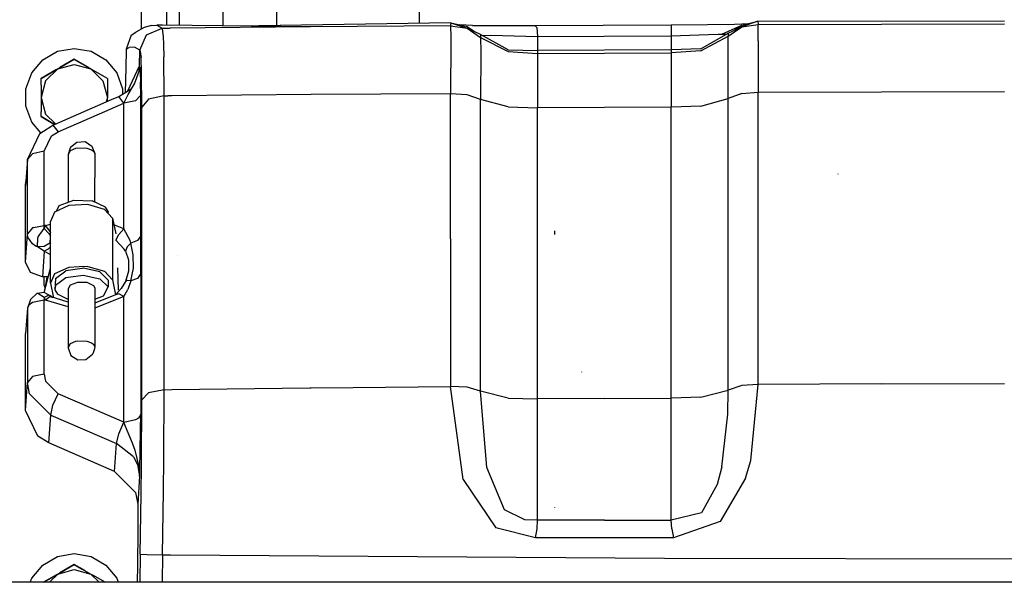
# Model space of a CAD drawing. Units: millimetres. Extents: x 514 to 7255, y -285 to 3169.
# Drawn here: x 2466 to 2817, y 876 to 1077 of the extents above; entities that cross this region are included whole.
import ezdxf

# ---------------------------------------------------------------- set-up
doc = ezdxf.new("R2010")
doc.units = ezdxf.units.MM
doc.layers.add('TFR-TRI', color=7, linetype='CONTINUOUS', true_color=0xffffff)

msp = doc.modelspace()

# ---------------------------------------------------------------- linework, layer by layer
at = {"layer": 'TFR-TRI', "color": 18, "linetype": 'CONTINUOUS'}
for p, q in [((2538.452738, 1106.077848), (2538.452738, 1074.478605)), ((2557.502787, 1105.979581), (2557.502787, 1074.63693)), ((2557.502787, 1105.979581), (2557.502787, 1074.63693)), ((2608.452738, 1105.71652), (2608.452738, 1075.434171)), ((2509.452494, 1073.419278), (2509.452494, 1083.998258)), ((2509.452494, 1073.419278), (2509.452494, 1083.998258)), ((2518.452494, 1074.704313), (2518.452494, 1081.866178)), ((2522.952982, 1074.653531), (2522.952982, 1081.866178)), ((2512.951273, 1074.630094), (2510.314799, 1073.882413)), ((2512.951273, 1074.630094), (2514.848246, 1074.744962)), ((2514.848246, 1074.744962), (2516.724955, 1073.696866)), ((2514.848246, 1074.744962), (2516.724955, 1073.696866)), ((2516.889262, 1074.722013), (2514.848246, 1074.744962)), ((2569.607279, 1074.127042), (2516.88975, 1074.722013)), ((2619.663676, 1075.609586), (2543.640726, 1074.420011)), ((2619.63267, 1074.470304), (2569.607279, 1074.127042)), ((2619.63267, 1074.470304), (2569.607279, 1074.127042)), ((2619.663676, 1075.609586), (2619.63267, 1074.470304)), ((2619.663676, 1075.609586), (2619.63267, 1074.470304)), ((2619.63267, 1074.470304), (2625.498637, 1073.669645)), ((2619.63267, 1074.470304), (2625.498637, 1073.669645)), ((2619.63267, 1074.470304), (2619.659037, 1070.471769)), ((2619.63267, 1074.470304), (2619.659037, 1070.471769)), ((2619.663676, 1075.609586), (2625.494242, 1074.335172)), ((2619.663676, 1075.609586), (2625.498637, 1073.669645)), ((2627.402689, 1074.69003), (2622.921976, 1074.897428)), ((2625.494242, 1074.335172), (2628.363139, 1072.376798)), ((2627.402689, 1074.69003), (2649.690043, 1074.656705)), ((2649.690043, 1074.656705), (2673.959818, 1074.782804)), ((2650.396586, 1073.96774), (2649.690043, 1074.656705)), ((2650.396586, 1073.96774), (2649.690043, 1074.656705)), ((2673.959818, 1074.782804), (2698.231791, 1074.894376)), ((2698.231791, 1074.894376), (2711.162211, 1074.976651)), ((2698.231791, 1074.894376), (2698.234721, 1074.201749)), ((2698.231791, 1074.894376), (2698.234721, 1074.201749)), ((2711.162211, 1074.976651), (2720.864848, 1075.134488)), ((2716.272806, 1071.61337), (2723.416605, 1074.814542)), ((2720.580668, 1072.845792), (2723.416605, 1074.814542)), ((2720.580668, 1072.845792), (2723.416605, 1074.814542)), ((2720.864848, 1075.134488), (2723.419047, 1075.205411)), ((2729.208842, 1076.148771), (2723.407572, 1074.15109)), ((2723.407572, 1074.15109), (2729.253031, 1075.005948)), ((2723.407572, 1074.15109), (2729.253031, 1075.005948)), ((2723.416605, 1074.814542), (2729.208842, 1076.148771)), ((2723.419047, 1075.205411), (2725.88267, 1075.382535)), ((2729.208842, 1076.148771), (2817.142191, 1076.357022)), ((2729.208842, 1076.148771), (2729.253031, 1075.005948)), ((2729.208842, 1076.148771), (2729.253031, 1075.005948)), ((2729.234965, 1071.647184), (2729.253031, 1075.005948)), ((2729.234965, 1071.647184), (2729.253031, 1075.005948)), ((2729.253031, 1075.005948), (2773.19639, 1075.137174)), ((2729.253031, 1075.005948), (2773.19639, 1075.137174)), ((2773.19639, 1075.137174), (2817.142191, 1075.22067)), ((2773.19639, 1075.137174), (2817.142191, 1075.22067)), ((2505.771098, 1071.149991), (2503.929545, 1066.180997)), ((2505.771098, 1071.149991), (2507.391459, 1072.312467)), ((2510.314799, 1073.882413), (2507.391459, 1072.312467)), ((2508.801371, 1065.839566), (2511.168314, 1071.376798)), ((2508.801371, 1065.839566), (2511.168314, 1071.376798)), ((2511.168314, 1071.376798), (2516.724955, 1073.696866)), ((2511.168314, 1071.376798), (2516.724955, 1073.696866)), ((2516.724955, 1073.696866), (2516.88975, 1073.698331)), ((2516.724955, 1073.696866), (2516.88975, 1073.698331)), ((2516.724955, 1073.696866), (2516.88975, 1072.553189)), ((2516.724955, 1073.696866), (2516.88975, 1072.553189)), ((2516.88975, 1073.698331), (2519.582621, 1073.721891)), ((2516.88975, 1073.698331), (2519.582621, 1073.721891)), ((2516.88975, 1072.553189), (2517.159769, 1070.674772)), ((2516.88975, 1072.553189), (2517.159769, 1070.674772)), ((2569.607279, 1074.127042), (2519.582621, 1073.721891)), ((2569.607279, 1074.127042), (2519.582621, 1073.721891)), ((2625.498637, 1073.669645), (2630.335062, 1070.355191)), ((2630.335795, 1071.486539), (2625.498637, 1073.669645)), ((2625.498637, 1073.669645), (2630.335062, 1070.355191)), ((2630.335795, 1071.486539), (2630.335062, 1070.355191)), ((2630.335795, 1071.486539), (2630.335062, 1070.355191)), ((2640.147562, 1065.998014), (2630.335795, 1071.486539)), ((2631.157084, 1071.027066), (2633.903422, 1071.19711)), ((2631.157084, 1071.027066), (2633.903422, 1071.19711)), ((2633.903422, 1071.19711), (2650.603617, 1070.703458)), ((2633.903422, 1071.19711), (2650.603617, 1070.703458)), ((2650.396586, 1073.96774), (2650.603617, 1070.703458)), ((2650.396586, 1073.96774), (2650.603617, 1070.703458)), ((2650.603617, 1070.703458), (2674.426127, 1070.826993)), ((2650.603617, 1070.703458), (2674.426127, 1070.826993)), ((2674.426127, 1070.826993), (2698.248881, 1070.93649)), ((2674.426127, 1070.826993), (2698.248881, 1070.93649)), ((2698.234721, 1074.201749), (2698.248881, 1070.93649)), ((2698.234721, 1074.201749), (2698.248881, 1070.93649)), ((2698.248881, 1070.93649), (2711.522806, 1071.388272)), ((2698.248881, 1070.93649), (2711.522806, 1071.388272)), ((2698.248881, 1070.93649), (2698.269389, 1066.09152)), ((2698.248881, 1070.93649), (2698.269389, 1066.09152)), ((2708.798197, 1066.335782), (2718.609965, 1071.935758)), ((2708.798441, 1065.661466), (2718.609965, 1070.802945)), ((2708.798441, 1065.661466), (2718.609965, 1070.802945)), ((2711.522806, 1071.388272), (2714.999613, 1071.600309)), ((2711.522806, 1071.388272), (2714.999613, 1071.600309)), ((2714.999613, 1071.600309), (2716.272806, 1071.61337)), ((2714.999613, 1071.600309), (2716.272806, 1071.61337)), ((2716.272806, 1071.61337), (2717.881205, 1071.519986)), ((2716.272806, 1071.61337), (2717.881205, 1071.519986)), ((2718.609965, 1070.802945), (2723.407572, 1074.15109)), ((2718.609965, 1070.802945), (2723.407572, 1074.15109)), ((2718.609965, 1071.935758), (2723.407572, 1074.15109)), ((2718.609965, 1071.935758), (2718.609965, 1070.802945)), ((2718.609965, 1071.935758), (2718.609965, 1070.802945)), ((2718.617777, 1065.589078), (2718.609965, 1070.802945)), ((2718.617777, 1065.589078), (2718.609965, 1070.802945)), ((2729.221293, 1069.211026), (2729.234965, 1071.621915)), ((2729.221293, 1069.211026), (2729.234965, 1071.621915)), ((2517.159769, 1070.674772), (2517.262553, 1067.907315)), ((2517.159769, 1070.674772), (2517.262553, 1067.907315)), ((2517.262553, 1067.907315), (2517.352885, 1063.516446)), ((2517.262553, 1067.907315), (2517.352885, 1063.516446)), ((2619.671, 1068.675382), (2619.632914, 1050.353482)), ((2619.671, 1068.675382), (2619.632914, 1050.353482)), ((2619.659037, 1070.471647), (2619.671, 1068.675382)), ((2619.659037, 1070.471647), (2619.671, 1068.675382)), ((2630.335062, 1070.355191), (2640.147562, 1065.323087)), ((2630.335062, 1070.355191), (2640.147562, 1065.323087)), ((2630.335062, 1070.355191), (2630.34556, 1065.138761)), ((2630.335062, 1070.355191), (2630.34556, 1065.138761)), ((2650.603617, 1070.703458), (2650.630228, 1065.858487)), ((2650.603617, 1070.703458), (2650.630228, 1065.858487)), ((2729.221293, 1069.211026), (2729.253764, 1050.890104)), ((2729.221293, 1069.211026), (2729.253764, 1050.890104)), ((2474.203471, 1062.404142), (2479.467142, 1065.44296)), ((2479.467142, 1065.44296), (2485.452494, 1066.49838)), ((2485.452494, 1066.49838), (2491.43809, 1065.44296)), ((2491.43809, 1065.44296), (2496.701273, 1062.404142)), ((2503.923441, 1065.809049), (2503.791605, 1059.614713)), ((2503.929545, 1066.180997), (2503.923441, 1065.809049)), ((2503.929545, 1066.180997), (2505.027201, 1066.770475)), ((2503.929545, 1066.180997), (2505.027201, 1066.770475)), ((2506.924418, 1066.885099), (2505.027201, 1066.770475)), ((2506.924418, 1066.885099), (2505.027201, 1066.770475)), ((2508.801371, 1065.839566), (2506.924418, 1066.885099)), ((2508.801371, 1065.839566), (2506.924418, 1066.885099)), ((2508.750346, 1060.292569), (2508.801371, 1065.839566)), ((2508.750346, 1060.292569), (2508.801371, 1065.839566)), ((2508.801371, 1065.839566), (2509.244486, 1063.328824)), ((2508.801371, 1065.839566), (2509.244486, 1063.328824)), ((2630.34556, 1065.138761), (2630.335795, 1048.226773)), ((2630.34556, 1065.138761), (2630.335795, 1048.226773)), ((2640.147562, 1065.998014), (2650.633158, 1065.785611)), ((2640.147562, 1065.323087), (2650.633158, 1064.65524)), ((2640.147562, 1065.323087), (2650.633158, 1064.65524)), ((2650.630228, 1065.858487), (2650.630717, 1065.785611)), ((2650.630228, 1065.858487), (2650.630717, 1065.785611)), ((2698.272074, 1066.01962), (2650.633158, 1065.785611)), ((2650.633158, 1065.785611), (2650.633158, 1064.65524)), ((2650.633158, 1065.785611), (2650.633158, 1064.65524)), ((2650.633158, 1064.65524), (2674.452494, 1064.778775)), ((2650.633158, 1064.65524), (2674.452494, 1064.778775)), ((2650.633158, 1064.65524), (2650.633158, 1060.241788)), ((2650.633158, 1064.65524), (2650.633158, 1060.241788)), ((2674.452494, 1064.778775), (2698.272074, 1064.88815)), ((2674.452494, 1064.778775), (2698.272074, 1064.88815)), ((2698.269389, 1066.09152), (2698.269633, 1066.01962)), ((2698.269389, 1066.09152), (2698.269633, 1066.01962)), ((2708.798197, 1066.335782), (2698.272074, 1066.01962)), ((2698.272074, 1066.01962), (2698.272074, 1064.88815)), ((2698.272074, 1066.01962), (2698.272074, 1064.88815)), ((2708.798441, 1065.661466), (2698.272074, 1064.88815)), ((2708.798441, 1065.661466), (2698.272074, 1064.88815)), ((2698.272074, 1064.88815), (2698.272074, 1060.474698)), ((2698.272074, 1064.88815), (2698.272074, 1060.474698)), ((2718.610697, 1048.619718), (2718.617777, 1065.587491)), ((2718.610697, 1048.619718), (2718.617777, 1065.587491)), ((2718.617777, 1065.589078), (2718.617777, 1065.587491)), ((2718.617777, 1065.589078), (2718.617777, 1065.587491)), ((2470.297221, 1057.748136), (2474.203471, 1062.404142)), ((2479.138041, 1058.966764), (2485.452494, 1062.612272)), ((2479.138041, 1058.966764), (2485.452494, 1062.612272)), ((2479.557474, 1059.208707), (2485.452494, 1060.788297)), ((2479.557474, 1059.208707), (2485.452494, 1060.788297)), ((2485.452494, 1062.612272), (2480.298197, 1059.636197)), ((2485.452494, 1062.612272), (2480.298197, 1059.636197)), ((2485.452494, 1062.612272), (2488.283305, 1060.977872)), ((2485.452494, 1062.612272), (2488.283305, 1060.977872)), ((2485.452494, 1062.612272), (2490.35142, 1059.783902)), ((2490.35142, 1059.783902), (2485.452494, 1062.612272)), ((2485.452494, 1060.788297), (2491.347758, 1059.208707)), ((2485.452494, 1060.788297), (2491.347758, 1059.208707)), ((2488.283305, 1060.977872), (2491.347758, 1059.208707)), ((2496.701273, 1062.404142), (2500.608012, 1057.748136)), ((2504.502543, 1051.337857), (2508.750346, 1060.292569)), ((2508.608744, 1058.391202), (2508.75059, 1060.27609)), ((2508.608744, 1058.391202), (2508.75059, 1060.27609)), ((2508.750346, 1060.292569), (2508.751078, 1060.288541)), ((2508.75059, 1060.27609), (2508.750346, 1060.292569)), ((2508.750346, 1060.292569), (2508.751078, 1060.288541)), ((2508.75059, 1060.27609), (2508.750346, 1060.292569)), ((2508.816996, 1059.794522), (2508.751078, 1060.288541)), ((2508.816996, 1059.794522), (2508.751078, 1060.288541)), ((2509.437113, 1057.586393), (2509.244486, 1063.328824)), ((2509.437113, 1057.586393), (2509.244486, 1063.328824)), ((2517.440775, 1049.584684), (2517.352885, 1063.516446)), ((2517.440775, 1049.584684), (2517.352885, 1063.516446)), ((2650.633158, 1060.241788), (2650.633158, 1045.271939)), ((2650.633158, 1060.241788), (2650.633158, 1045.271939)), ((2698.272074, 1060.474698), (2698.272074, 1045.505094)), ((2698.272074, 1060.474698), (2698.272074, 1045.505094)), ((2468.218607, 1052.037198), (2470.297221, 1057.748136)), ((2473.662455, 1055.805265), (2479.138041, 1058.966764)), ((2479.138041, 1058.966764), (2473.662455, 1055.805265)), ((2473.662455, 1055.805265), (2476.493265, 1057.439542)), ((2473.662455, 1055.805265), (2476.493265, 1057.439542)), ((2475.242289, 1054.893277), (2479.557474, 1059.208707)), ((2475.242289, 1054.893277), (2479.557474, 1059.208707)), ((2476.493265, 1057.439542), (2479.557474, 1059.208707)), ((2476.493265, 1057.439542), (2479.557474, 1059.208707)), ((2479.557474, 1059.208707), (2480.298197, 1059.636197)), ((2479.557474, 1059.208707), (2480.298197, 1059.636197)), ((2491.171488, 1059.31027), (2492.087992, 1058.781217)), ((2491.347758, 1059.208707), (2492.087992, 1058.781217)), ((2495.663187, 1054.893277), (2491.347758, 1059.208707)), ((2495.663187, 1054.893277), (2491.347758, 1059.208707)), ((2491.347758, 1059.208707), (2492.087992, 1058.781217)), ((2497.242533, 1055.805265), (2492.087992, 1058.781217)), ((2500.608012, 1057.748136), (2502.686625, 1052.037198)), ((2503.791605, 1059.614713), (2503.568461, 1050.752164)), ((2506.94932, 1053.900724), (2508.608744, 1058.391202)), ((2506.94932, 1053.900724), (2508.608744, 1058.391202)), ((2508.816996, 1059.794522), (2508.982523, 1057.982999)), ((2508.816996, 1059.794522), (2508.982523, 1057.982999)), ((2508.982523, 1057.982999), (2509.114115, 1054.445646)), ((2508.982523, 1057.982999), (2509.114115, 1054.445646)), ((2509.516947, 1045.514249), (2509.437113, 1057.586393)), ((2509.516947, 1045.514249), (2509.437113, 1057.586393)), ((2473.662455, 1053.406461), (2473.662455, 1055.805265)), ((2475.242289, 1054.893277), (2473.662455, 1048.998258)), ((2475.242289, 1054.893277), (2473.662455, 1048.998258)), ((2473.662455, 1053.406461), (2473.662455, 1048.998258)), ((2495.663187, 1054.893277), (2497.242533, 1048.998258)), ((2495.663187, 1054.893277), (2497.242533, 1048.998258)), ((2497.242533, 1055.805265), (2497.242533, 1053.406461)), ((2497.242533, 1053.406461), (2497.242533, 1048.998258)), ((2504.64268, 1050.039884), (2506.94932, 1053.900724)), ((2504.64268, 1050.039884), (2506.94932, 1053.900724)), ((2509.154887, 1049.832364), (2509.114115, 1054.445646)), ((2509.154887, 1049.832364), (2509.114115, 1054.445646)), ((2468.218607, 1045.959317), (2468.218607, 1052.037198)), ((2501.281351, 1049.317838), (2505.740092, 1052.11398)), ((2502.686625, 1052.037198), (2502.686625, 1050.199186)), ((2503.158305, 1046.936979), (2504.64268, 1050.039884)), ((2503.158305, 1046.936979), (2504.64268, 1050.039884)), ((2509.154887, 1049.832364), (2507.326273, 1047.77902)), ((2509.154887, 1049.832364), (2507.326273, 1047.77902)), ((2509.516947, 1045.514249), (2509.154887, 1049.832364)), ((2509.516947, 1045.514249), (2509.154887, 1049.832364)), ((2509.154887, 999.743253), (2509.154887, 1049.832364)), ((2509.154887, 999.743253), (2509.154887, 1049.832364)), ((2569.927592, 1050.01193), (2520.224467, 1049.609098)), ((2569.927592, 1050.01193), (2520.224467, 1049.609098)), ((2619.632914, 1050.353482), (2569.927592, 1050.01193)), ((2619.632914, 1050.353482), (2569.927592, 1050.01193)), ((2619.63267, 998.622403), (2619.632914, 1050.353482)), ((2619.63267, 998.622403), (2619.632914, 1050.353482)), ((2625.499369, 1049.950895), (2619.632914, 1050.353482)), ((2625.499369, 1049.950895), (2619.632914, 1050.353482)), ((2630.335795, 1048.226773), (2625.499369, 1049.950895)), ((2630.335795, 1048.226773), (2625.499369, 1049.950895)), ((2723.408549, 1050.408292), (2718.610697, 1048.619718)), ((2723.408549, 1050.408292), (2718.610697, 1048.619718)), ((2723.408549, 1050.408292), (2729.253764, 1050.890104)), ((2723.408549, 1050.408292), (2729.253764, 1050.890104)), ((2729.253031, 999.280973), (2729.253764, 1050.890104)), ((2729.253031, 999.280973), (2729.253764, 1050.890104)), ((2729.253764, 1050.890104), (2773.196879, 1051.021573)), ((2729.253764, 1050.890104), (2773.196879, 1051.021573)), ((2773.196879, 1051.021573), (2817.142191, 1051.105191)), ((2773.196879, 1051.021573), (2817.142191, 1051.105191)), ((2473.662455, 1048.998258), (2475.242289, 1043.103238)), ((2473.662455, 1048.998258), (2475.242289, 1043.103238)), ((2473.662455, 1048.998258), (2473.662455, 1045.584439)), ((2478.445902, 1039.429776), (2498.770609, 1048.23068)), ((2496.312357, 1043.972623), (2503.145121, 1046.931363)), ((2496.312357, 1043.972623), (2503.145121, 1046.931363)), ((2497.242533, 1048.998258), (2496.809428, 1047.381437)), ((2497.242533, 1048.998258), (2496.809428, 1047.381437)), ((2497.242533, 1048.998258), (2497.242533, 1048.763272)), ((2497.242533, 1047.569059), (2497.242533, 1048.763272)), ((2498.770609, 1048.23068), (2501.281351, 1049.317838)), ((2503.145121, 1046.931363), (2501.281351, 1049.317838)), ((2503.145121, 1046.931363), (2501.281351, 1049.317838)), ((2503.145121, 1046.931363), (2503.158305, 1046.936979)), ((2503.145121, 1046.931363), (2503.158305, 1046.936979)), ((2507.326273, 1047.77902), (2503.158305, 1046.936979)), ((2507.326273, 1047.77902), (2503.158305, 1046.936979)), ((2503.158305, 1024.784635), (2503.158305, 1046.936979)), ((2503.158305, 1024.784635), (2503.158305, 1046.936979)), ((2511.929056, 1048.385221), (2509.516947, 1045.514249)), ((2511.929056, 1048.385221), (2509.516947, 1045.514249)), ((2516.889262, 1049.464811), (2511.929056, 1048.385221)), ((2516.889262, 1049.464811), (2511.929056, 1048.385221)), ((2517.440775, 1049.584684), (2516.88975, 1049.464811)), ((2517.440775, 1049.584684), (2516.88975, 1049.464811)), ((2517.440775, 1049.584684), (2518.832133, 1049.597013)), ((2517.440775, 1049.584684), (2518.832133, 1049.597013)), ((2517.472269, 1010.399381), (2517.440775, 1049.584684)), ((2517.472269, 1010.399381), (2517.440775, 1049.584684)), ((2520.224467, 1049.609098), (2518.832133, 1049.597013)), ((2520.224467, 1049.609098), (2518.832133, 1049.597013)), ((2640.148051, 1045.611905), (2630.335795, 1048.226773)), ((2640.148051, 1045.611905), (2630.335795, 1048.226773)), ((2630.335795, 996.721647), (2630.335795, 1048.226773)), ((2630.335795, 996.721647), (2630.335795, 1048.226773)), ((2708.79893, 1045.91232), (2718.610697, 1048.619718)), ((2708.79893, 1045.91232), (2718.610697, 1048.619718)), ((2718.609965, 997.115812), (2718.610697, 1048.619718)), ((2718.609965, 997.115812), (2718.610697, 1048.619718)), ((2470.297221, 1040.248258), (2468.218607, 1045.959317)), ((2473.662455, 1045.584317), (2473.662455, 1043.943204)), ((2473.662455, 1042.191251), (2473.662455, 1043.943204)), ((2475.242289, 1043.103238), (2478.773783, 1039.571744)), ((2475.242289, 1043.103238), (2478.773783, 1039.571744)), ((2481.606547, 1037.604825), (2496.311869, 1043.972501)), ((2481.606547, 1037.604825), (2496.311869, 1043.972501)), ((2509.547953, 1006.482267), (2509.516947, 1045.514249)), ((2509.547953, 1006.482267), (2509.516947, 1045.514249)), ((2640.148051, 1045.611905), (2650.633158, 1045.271939)), ((2640.148051, 1045.611905), (2650.633158, 1045.271939)), ((2674.452494, 1045.395597), (2650.633158, 1045.271939)), ((2674.452494, 1045.395597), (2650.633158, 1045.271939)), ((2650.633158, 1035.417325), (2650.633158, 1045.271939)), ((2650.633158, 1035.417325), (2650.633158, 1045.271939)), ((2698.272074, 1045.505094), (2674.452494, 1045.395597)), ((2698.272074, 1045.505094), (2674.452494, 1045.395597)), ((2708.79893, 1045.91232), (2698.272074, 1045.505094)), ((2708.79893, 1045.91232), (2698.272074, 1045.505094)), ((2698.272074, 1018.607022), (2698.272074, 1045.505094)), ((2698.272074, 1018.607022), (2698.272074, 1045.505094)), ((2473.531107, 1036.394132), (2470.297221, 1040.248258)), ((2476.600931, 1040.49484), (2473.662455, 1042.191251)), ((2473.662455, 1042.191251), (2476.600687, 1040.49484)), ((2473.662455, 1042.191251), (2476.600931, 1040.49484)), ((2473.662455, 1042.191251), (2476.600687, 1040.49484)), ((2476.600931, 1040.49484), (2478.445902, 1039.429776)), ((2476.600931, 1040.49484), (2478.445902, 1039.429776)), ((2476.600931, 1040.49484), (2478.445902, 1039.429776)), ((2478.445902, 1039.429776), (2476.600931, 1040.49484)), ((2477.493998, 1038.947965), (2477.854838, 1039.173795)), ((2477.854838, 1039.173795), (2478.445902, 1039.429776)), ((2477.854838, 1039.173795), (2479.718607, 1036.787442)), ((2477.854838, 1039.173795), (2479.718607, 1036.787442)), ((2468.750346, 1026.925016), (2473.141459, 1036.11923)), ((2473.141459, 1036.11923), (2474.441019, 1037.037076)), ((2474.441019, 1037.037076), (2477.493998, 1038.947965)), ((2477.380961, 1035.328092), (2479.718607, 1036.787442)), ((2477.380961, 1035.328092), (2479.718607, 1036.787442)), ((2479.718607, 1036.787442), (2481.606547, 1037.604825)), ((2479.718607, 1036.787442), (2481.606547, 1037.604825)), ((2474.746928, 1029.820279), (2477.380961, 1035.328092)), ((2474.746928, 1029.820279), (2477.380961, 1035.328092)), ((2484.078226, 1031.298795), (2486.387553, 1033.118253)), ((2486.387553, 1033.118253), (2489.313822, 1033.277066)), ((2489.313822, 1033.277066), (2491.738871, 1031.714933)), ((2650.633158, 1016.186734), (2650.633158, 1035.417203)), ((2650.633158, 1016.186734), (2650.633158, 1035.417203)), ((2470.578959, 1028.97836), (2468.750346, 1026.925016)), ((2470.578959, 1028.97836), (2468.750346, 1026.925016)), ((2474.746928, 1029.820279), (2470.578959, 1028.97836)), ((2474.746928, 1029.820279), (2470.578959, 1028.97836)), ((2474.746928, 1003.370939), (2474.746928, 1029.820279)), ((2474.746928, 1003.370939), (2474.746928, 1029.820279)), ((2483.926859, 1031.11398), (2483.267191, 1028.514127)), ((2483.267191, 1028.514127), (2484.044291, 1030.096036)), ((2483.267191, 1028.514127), (2484.044291, 1030.096036)), ((2484.078226, 1031.298795), (2483.926859, 1031.11398)), ((2484.044291, 1030.096036), (2486.049662, 1030.943204)), ((2484.044291, 1030.096036), (2486.049662, 1030.943204)), ((2486.049662, 1030.943204), (2486.673197, 1031.058072)), ((2486.049662, 1030.943204), (2486.673197, 1031.058072)), ((2486.673197, 1031.058072), (2489.92393, 1030.95004)), ((2486.673197, 1031.058072), (2489.92393, 1030.95004)), ((2489.92393, 1030.95004), (2491.529887, 1030.370816)), ((2489.92393, 1030.95004), (2491.529887, 1030.370816)), ((2491.529887, 1030.370816), (2492.275248, 1029.822721)), ((2491.529887, 1030.370816), (2492.275248, 1029.822721)), ((2491.738871, 1031.714933), (2492.73643, 1029.028531)), ((2492.275248, 1029.822721), (2492.73643, 1029.028531)), ((2492.275248, 1029.822721), (2492.73643, 1029.028531)), ((2492.73643, 1029.028531), (2492.64976, 1011.796231)), ((2468.750346, 1026.925016), (2468.079935, 1017.679288)), ((2468.750346, 1026.925016), (2468.079935, 1017.679288)), ((2468.750346, 1026.925016), (2468.148783, 1018.926847)), ((2468.750346, 1000.475675), (2468.750346, 1026.925016)), ((2468.750346, 1000.475675), (2468.750346, 1026.925016)), ((2483.267191, 1028.514127), (2483.267191, 1011.637418)), ((2503.158305, 1002.164518), (2503.158305, 1024.78378)), ((2503.158305, 1002.164518), (2503.158305, 1024.78378)), ((2757.746683, 1021.641446), (2757.680033, 1021.64462)), ((2757.746683, 1021.641446), (2757.680033, 1021.64462)), ((2468.079935, 1017.679288), (2468.148783, 1018.926847)), ((2698.272074, 994.110685), (2698.272074, 1018.606046)), ((2698.272074, 994.110685), (2698.272074, 1018.606046)), ((2468.079935, 990.290128), (2468.079935, 1017.679288)), ((2650.633158, 1013.96298), (2650.633158, 1016.186734)), ((2650.633158, 1013.96298), (2650.633158, 1016.186734)), ((2480.086771, 1010.4736), (2485.344584, 1012.397672)), ((2485.344584, 1012.397672), (2491.845805, 1012.18173)), ((2496.548197, 1009.926969), (2491.845805, 1012.18173)), ((2650.633158, 993.881681), (2650.633158, 1013.96298)), ((2650.633158, 993.881681), (2650.633158, 1013.96298)), ((2478.369974, 1008.15756), (2476.966898, 1004.800016)), ((2483.451762, 1010.461515), (2478.369974, 1008.15756)), ((2479.114848, 1008.495328), (2480.086771, 1010.4736)), ((2490.271586, 1010.83212), (2483.451762, 1010.461515)), ((2496.224711, 1009.127408), (2490.271586, 1010.83212)), ((2496.224711, 1009.127408), (2499.036967, 1005.998868)), ((2497.471049, 1008.33859), (2496.548197, 1009.926969)), ((2497.471049, 1008.33859), (2497.440775, 1007.774503)), ((2517.445902, 944.89523), (2517.472269, 1010.399381)), ((2517.445902, 944.89523), (2517.472269, 1010.399381)), ((2476.966898, 982.802945), (2476.966898, 1004.800016)), ((2499.036967, 1005.998868), (2500.244242, 1000.441373)), ((2499.036967, 1005.998868), (2499.036967, 984.001676)), ((2499.036967, 1005.998868), (2499.036967, 984.001676)), ((2509.521586, 941.234586), (2509.547953, 1006.482267)), ((2509.521586, 941.234586), (2509.547953, 1006.482267)), ((2470.578959, 1002.52902), (2468.750346, 1000.475675)), ((2470.578959, 1002.52902), (2468.750346, 1000.475675)), ((2470.848002, 1002.651334), (2470.578959, 1002.52902)), ((2470.848002, 1002.651334), (2470.578959, 1002.52902)), ((2470.848002, 1002.651334), (2474.746928, 1003.370939)), ((2470.848002, 1002.651334), (2474.746928, 1003.370939)), ((2472.623392, 999.351041), (2474.746928, 1002.359464)), ((2472.623392, 999.351041), (2474.746928, 1002.359464)), ((2475.151469, 1003.370939), (2474.746928, 1003.370939)), ((2474.746928, 1002.359464), (2475.151469, 1003.370939)), ((2474.746928, 1002.359464), (2474.746928, 1003.370939)), ((2474.746928, 1002.359464), (2475.151469, 1003.370939)), ((2475.151469, 1003.370939), (2474.746928, 1003.370939)), ((2474.746928, 1002.359464), (2474.746928, 1003.370939)), ((2476.373148, 1000.548429), (2474.746928, 1002.359464)), ((2476.373148, 1000.548429), (2474.746928, 1002.359464)), ((2475.151469, 1003.370939), (2476.966898, 1003.913419)), ((2475.151469, 1003.370939), (2476.966898, 1003.913419)), ((2476.815043, 1001.253751), (2475.151469, 1003.370939)), ((2476.815043, 1001.253751), (2475.151469, 1003.370939)), ((2476.373148, 1000.548429), (2476.966898, 999.601285)), ((2476.373148, 1000.548429), (2476.966898, 999.601285)), ((2476.815043, 1001.253751), (2476.966898, 1000.90756)), ((2476.815043, 1001.253751), (2476.966898, 1000.90756)), ((2503.158305, 1002.164518), (2499.557719, 1003.600675)), ((2503.158305, 1002.164518), (2499.557719, 1003.600675)), ((2501.312601, 1000.198453), (2503.158305, 1002.164518)), ((2501.312601, 1000.198453), (2503.158305, 1002.164518)), ((2505.326762, 998.021207), (2503.158305, 1002.164518)), ((2505.326762, 998.021207), (2503.158305, 1002.164518)), ((2656.775736, 1000.214322), (2656.740824, 1001.464322)), ((2656.775736, 1000.214322), (2656.740824, 1001.464322)), ((2468.079935, 990.290128), (2468.750346, 1000.475675)), ((2468.079935, 990.290128), (2468.750346, 1000.475675)), ((2468.92393, 999.262418), (2468.750346, 1000.475675)), ((2468.92393, 999.262418), (2468.750346, 1000.475675)), ((2470.509135, 996.849332), (2468.92393, 999.262418)), ((2470.509135, 996.849332), (2468.92393, 999.262418)), ((2472.317484, 995.763883), (2472.488627, 999.010831)), ((2472.317484, 995.763883), (2472.488627, 999.010831)), ((2472.488627, 999.010831), (2472.623392, 999.351041)), ((2472.488627, 999.010831), (2472.623392, 999.351041)), ((2476.742045, 997.145108), (2474.66514, 995.910855)), ((2476.742045, 997.145108), (2474.66514, 995.910855)), ((2476.788187, 998.017911), (2476.742045, 997.145108)), ((2476.788187, 998.017911), (2476.742045, 997.145108)), ((2476.742045, 997.145108), (2476.966898, 996.780973)), ((2476.742045, 997.145108), (2476.966898, 996.780973)), ((2476.966898, 998.283048), (2476.788187, 998.017911)), ((2476.966898, 998.283048), (2476.788187, 998.017911)), ((2500.306498, 998.217008), (2501.312601, 1000.198453)), ((2500.306498, 998.217008), (2501.312601, 1000.198453)), ((2503.221049, 994.98483), (2500.306498, 998.217008)), ((2503.221049, 994.98483), (2500.306498, 998.217008)), ((2505.651957, 997.119352), (2504.260111, 995.767301)), ((2505.651957, 997.119352), (2504.260111, 995.767301)), ((2505.651957, 997.119352), (2505.326762, 998.021207)), ((2505.651957, 997.119352), (2505.326762, 998.021207)), ((2507.94639, 998.040006), (2505.651957, 997.119352)), ((2507.94639, 998.040006), (2505.651957, 997.119352)), ((2506.49058, 992.90463), (2505.651957, 997.119352)), ((2506.49058, 992.90463), (2505.651957, 997.119352)), ((2509.154887, 999.743253), (2507.94639, 998.040006)), ((2509.154887, 999.743253), (2507.94639, 998.040006)), ((2509.143656, 992.839078), (2509.154887, 999.743253)), ((2509.143656, 992.839078), (2509.154887, 999.743253)), ((2619.63267, 998.622403), (2619.628764, 946.01315)), ((2619.63267, 998.622403), (2619.628764, 946.01315)), ((2718.609965, 978.978971), (2718.609965, 997.115812)), ((2718.609965, 978.978971), (2718.609965, 997.115812)), ((2729.253031, 978.421109), (2729.253031, 999.280973)), ((2729.253031, 978.421109), (2729.253031, 999.280973)), ((2471.866068, 995.961515), (2470.509135, 996.849332)), ((2471.866068, 995.961515), (2470.509135, 996.849332)), ((2472.317484, 995.763883), (2471.866068, 995.961515)), ((2472.317484, 995.763883), (2471.866068, 995.961515)), ((2474.66514, 995.910855), (2472.317484, 995.763883)), ((2474.66514, 995.910855), (2472.317484, 995.763883)), ((2474.678324, 994.242643), (2472.317484, 995.763883)), ((2474.678324, 994.242643), (2472.317484, 995.763883)), ((2474.678324, 994.242643), (2474.076029, 985.097135)), ((2474.678324, 994.242643), (2474.076029, 985.097135)), ((2476.141459, 994.968473), (2474.678324, 994.242643)), ((2476.141459, 994.968473), (2474.678324, 994.242643)), ((2474.678324, 994.242643), (2476.966898, 993.016813)), ((2474.678324, 994.242643), (2476.966898, 993.016813)), ((2476.966898, 995.800992), (2476.141459, 994.968473)), ((2476.966898, 995.800992), (2476.141459, 994.968473)), ((2503.658305, 994.2944), (2503.221049, 994.98483)), ((2503.658305, 994.2944), (2503.221049, 994.98483)), ((2504.260111, 995.767301), (2503.658305, 994.2944)), ((2504.260111, 995.767301), (2503.658305, 994.2944)), ((2503.658305, 994.2944), (2504.79014, 991.14108)), ((2503.658305, 994.2944), (2504.79014, 991.14108)), ((2630.333842, 944.323331), (2630.335795, 996.721647)), ((2630.333842, 944.323331), (2630.335795, 996.721647)), ((2650.633158, 941.611051), (2650.633158, 993.881681)), ((2650.633158, 941.611051), (2650.633158, 993.881681)), ((2698.272074, 979.043546), (2698.272074, 994.110685)), ((2698.272074, 979.043546), (2698.272074, 994.110685)), ((2469.835551, 986.617643), (2468.079935, 990.290128)), ((2504.79014, 991.14108), (2504.814555, 987.160001)), ((2504.79014, 991.14108), (2504.814555, 987.160001)), ((2506.508646, 988.244962), (2506.49058, 992.90463)), ((2506.508646, 988.244962), (2506.49058, 992.90463)), ((2509.154887, 986.255826), (2509.143656, 992.839078)), ((2509.154887, 986.255826), (2509.143656, 992.839078)), ((2522.178812, 992.809171), (2522.113383, 992.811979)), ((2522.178812, 992.809171), (2522.113383, 992.811979)), ((2474.076029, 985.097135), (2469.835551, 986.617643)), ((2474.766215, 979.529264), (2476.966898, 988.211393)), ((2483.451762, 988.464566), (2478.369974, 986.160489)), ((2483.451762, 988.464566), (2478.369974, 986.160489)), ((2478.75181, 984.538419), (2482.376322, 987.245572)), ((2488.28184, 988.10336), (2482.376322, 987.245572)), ((2487.215189, 988.669034), (2483.451762, 988.464566)), ((2487.215189, 988.669034), (2483.451762, 988.464566)), ((2490.271586, 988.834928), (2487.215189, 988.669034)), ((2490.271586, 988.834928), (2487.215189, 988.669034)), ((2488.633158, 988.154386), (2488.28184, 988.10336)), ((2494.594584, 986.839811), (2488.633158, 988.154386)), ((2490.271586, 988.834928), (2496.224711, 987.130338)), ((2490.271586, 988.834928), (2496.224711, 987.130338)), ((2497.471049, 983.916715), (2494.594584, 986.839811)), ((2496.224711, 987.130338), (2499.036967, 984.001676)), ((2496.224711, 987.130338), (2499.036967, 984.001676)), ((2500.886088, 988.357022), (2501.045756, 980.373502)), ((2500.886088, 988.357022), (2501.045756, 980.373502)), ((2504.814555, 987.160001), (2503.658305, 983.417936)), ((2504.814555, 987.160001), (2503.658305, 983.417936)), ((2505.651957, 983.631925), (2506.508646, 988.244962)), ((2505.651957, 983.631925), (2506.508646, 988.244962)), ((2476.177348, 985.097135), (2474.076029, 985.097135)), ((2474.718119, 982.105558), (2474.718119, 985.097135)), ((2475.687601, 985.097135), (2475.17393, 982.186002)), ((2475.687601, 985.097135), (2475.17393, 982.186002)), ((2478.369974, 986.160489), (2476.966898, 982.802945)), ((2478.369974, 986.160489), (2476.966898, 982.802945)), ((2478.75181, 984.538419), (2478.532816, 980.463224)), ((2478.75181, 982.113492), (2480.518168, 983.432828)), ((2478.75181, 982.113492), (2480.518168, 983.432828)), ((2480.518168, 983.432828), (2482.376322, 984.820646)), ((2480.518168, 983.432828), (2482.376322, 984.820646)), ((2482.376322, 984.820646), (2488.633158, 985.729581)), ((2482.376322, 984.820646), (2488.633158, 985.729581)), ((2484.044291, 982.302213), (2486.673197, 983.264127)), ((2484.044291, 982.302213), (2486.673197, 983.264127)), ((2486.673197, 983.264127), (2489.92393, 983.156217)), ((2486.673197, 983.264127), (2489.92393, 983.156217)), ((2488.633158, 985.729581), (2494.594584, 984.414884)), ((2488.633158, 985.729581), (2494.594584, 984.414884)), ((2489.92393, 983.156217), (2492.275248, 982.028897)), ((2489.92393, 983.156217), (2492.275248, 982.028897)), ((2497.471049, 981.49191), (2494.594584, 984.414884)), ((2497.471049, 981.49191), (2494.594584, 984.414884)), ((2497.471049, 983.916715), (2497.471049, 981.49191)), ((2499.036967, 984.001676), (2500.198344, 978.655484)), ((2499.036967, 984.001676), (2500.198344, 978.655484)), ((2503.658305, 983.417936), (2502.201762, 980.911588)), ((2503.658305, 983.417936), (2502.201762, 980.911588)), ((2504.260111, 983.779264), (2503.658305, 983.417936)), ((2504.260111, 983.779264), (2503.658305, 983.417936)), ((2505.651957, 983.631925), (2504.260111, 983.779264)), ((2505.651957, 983.631925), (2504.260111, 983.779264)), ((2505.651957, 983.631925), (2504.568217, 980.648771)), ((2505.651957, 983.631925), (2504.568217, 980.648771)), ((2507.94639, 984.552457), (2505.651957, 983.631925)), ((2507.94639, 984.552457), (2505.651957, 983.631925)), ((2509.154887, 986.255826), (2507.94639, 984.552457)), ((2509.154887, 986.255826), (2507.94639, 984.552457)), ((2509.154887, 986.255826), (2509.154887, 936.166715)), ((2509.154887, 986.255826), (2509.154887, 936.166715)), ((2474.785258, 979.531827), (2472.099467, 979.171842)), ((2475.131449, 980.970182), (2474.718119, 982.105558)), ((2474.785258, 979.531827), (2476.788187, 978.424039)), ((2475.17393, 982.186002), (2475.3585, 981.866544)), ((2475.17393, 982.186002), (2475.3585, 981.866544)), ((2476.966898, 982.802945), (2478.083109, 977.66586)), ((2478.75181, 982.113492), (2478.532816, 980.463224)), ((2478.75181, 982.113492), (2478.532816, 980.463224)), ((2478.532816, 980.463224), (2479.455424, 978.874845)), ((2483.267191, 980.720304), (2484.044291, 982.302213)), ((2483.267191, 980.720304), (2484.044291, 982.302213)), ((2483.267191, 980.720304), (2483.267191, 979.537076)), ((2483.267191, 979.537076), (2483.267191, 959.773404)), ((2492.275248, 982.028897), (2492.73643, 981.234586)), ((2492.275248, 982.028897), (2492.73643, 981.234586)), ((2492.73643, 981.234586), (2492.73643, 960.287687)), ((2495.916849, 978.328092), (2497.471049, 981.49191)), ((2502.201762, 980.911588), (2500.306498, 978.765958)), ((2502.201762, 980.911588), (2500.306498, 978.765958)), ((2503.158305, 978.043912), (2504.568217, 980.648771)), ((2503.158305, 978.043912), (2504.568217, 980.648771)), ((2469.822123, 977.087125), (2468.750346, 973.942228)), ((2470.578959, 975.995572), (2469.272318, 975.065397)), ((2470.578959, 975.995572), (2469.272318, 975.065397)), ((2472.099467, 979.171842), (2469.822123, 977.087125)), ((2474.746928, 976.837491), (2470.578959, 975.995572)), ((2474.746928, 976.837491), (2470.578959, 975.995572)), ((2472.488627, 979.185392), (2472.099467, 979.171842)), ((2472.488627, 979.185392), (2472.099467, 979.171842)), ((2474.746928, 977.745816), (2472.488627, 979.185392)), ((2474.746928, 977.745816), (2472.488627, 979.185392)), ((2476.373148, 978.519742), (2474.746928, 977.745816)), ((2476.373148, 978.519742), (2474.746928, 977.745816)), ((2474.746928, 977.745816), (2474.746928, 977.087125)), ((2474.746928, 977.745816), (2475.151469, 976.837491)), ((2474.746928, 977.745816), (2474.746928, 977.087125)), ((2474.746928, 977.745816), (2475.151469, 976.837491)), ((2474.746928, 977.087125), (2474.746928, 976.837491)), ((2474.746928, 977.087125), (2474.746928, 976.837491)), ((2475.151469, 976.837491), (2474.746928, 976.837491)), ((2474.746928, 950.388272), (2474.746928, 976.837491)), ((2474.746928, 950.388272), (2474.746928, 976.837491)), ((2475.151469, 976.837491), (2474.746928, 976.837491)), ((2476.815043, 978.044767), (2475.151469, 976.837491)), ((2476.815043, 978.044767), (2475.151469, 976.837491)), ((2483.267191, 974.412931), (2475.151469, 976.837491)), ((2483.267191, 974.412931), (2475.151469, 976.837491)), ((2477.395121, 978.037198), (2476.373148, 978.519742)), ((2477.395121, 978.037198), (2476.373148, 978.519742)), ((2477.395121, 978.037198), (2476.788187, 978.424039)), ((2476.815043, 978.044767), (2477.721537, 977.792936)), ((2476.815043, 978.044767), (2477.721537, 977.792936)), ((2483.267191, 976.117154), (2476.815043, 978.044767)), ((2477.721537, 977.792936), (2477.395121, 978.037198)), ((2477.794779, 977.752042), (2477.721537, 977.792936)), ((2483.267191, 977.047208), (2479.455424, 978.874845)), ((2500.198344, 978.655484), (2492.73643, 975.67941)), ((2492.73643, 977.164151), (2495.916849, 978.328092)), ((2503.158305, 978.043912), (2492.73643, 973.887174)), ((2503.158305, 978.043912), (2492.73643, 973.887174)), ((2501.312601, 979.100064), (2500.279398, 978.687955)), ((2501.312601, 979.100064), (2500.306498, 978.765958)), ((2501.312601, 979.100064), (2500.306498, 978.765958)), ((2503.158305, 978.043912), (2501.312601, 979.100064)), ((2503.158305, 978.043912), (2501.312601, 979.100064)), ((2503.158305, 933.271451), (2503.158305, 978.043912)), ((2503.158305, 933.271451), (2503.158305, 978.043912)), ((2698.272074, 941.836515), (2698.272074, 979.043546)), ((2698.272074, 941.836515), (2698.272074, 979.043546)), ((2718.609965, 977.977628), (2718.609965, 978.978971)), ((2718.609965, 977.977628), (2718.609965, 978.978971)), ((2718.609965, 944.7319), (2718.609965, 977.977628)), ((2718.609965, 944.7319), (2718.609965, 977.977628)), ((2729.253031, 977.419889), (2729.253031, 978.421109)), ((2729.253031, 977.419889), (2729.253031, 978.421109)), ((2729.253031, 946.791837), (2729.253031, 977.419767)), ((2729.253031, 946.791837), (2729.253031, 977.419767)), ((2468.750346, 973.942228), (2468.079935, 964.918546)), ((2469.272318, 975.065397), (2468.750346, 973.942228)), ((2469.272318, 975.065397), (2468.750346, 973.942228)), ((2468.750346, 973.942228), (2468.750346, 953.768155)), ((2468.750346, 973.942228), (2468.750346, 953.768155)), ((2468.079935, 953.744596), (2468.079935, 964.918546)), ((2484.044291, 961.355191), (2486.049662, 962.202481)), ((2484.044291, 961.355191), (2486.049662, 962.202481)), ((2486.049662, 962.202481), (2486.673197, 962.317228)), ((2486.049662, 962.202481), (2486.673197, 962.317228)), ((2486.673197, 962.317228), (2489.92393, 962.209195)), ((2486.673197, 962.317228), (2489.92393, 962.209195)), ((2489.92393, 962.209195), (2491.529887, 961.629972)), ((2489.92393, 962.209195), (2491.529887, 961.629972)), ((2483.267191, 959.773404), (2484.044291, 961.355191)), ((2483.267191, 959.773404), (2484.044291, 961.355191)), ((2483.267191, 959.773404), (2484.264994, 957.086759)), ((2491.529887, 961.629972), (2492.275248, 961.081876)), ((2491.529887, 961.629972), (2492.275248, 961.081876)), ((2492.627299, 959.462369), (2492.076762, 957.687833)), ((2492.73643, 960.287687), (2492.275248, 961.081876)), ((2492.73643, 960.287687), (2492.275248, 961.081876)), ((2492.73643, 960.287687), (2492.627299, 959.462369)), ((2484.264994, 957.086759), (2486.690043, 955.524625)), ((2486.690043, 955.524625), (2489.616068, 955.683683)), ((2489.616068, 955.683683), (2491.925639, 957.502897)), ((2492.076762, 957.687833), (2491.925639, 957.502897)), ((2468.079935, 937.529142), (2468.079935, 953.744596)), ((2468.750346, 953.768155), (2468.750346, 947.493009)), ((2468.750346, 953.768155), (2468.750346, 947.493009)), ((2470.578959, 949.546231), (2468.750346, 947.493009)), ((2470.578959, 949.546231), (2468.750346, 947.493009)), ((2474.746928, 950.388272), (2470.578959, 949.546231)), ((2474.746928, 950.388272), (2470.578959, 949.546231)), ((2474.746928, 950.388272), (2475.208598, 947.924649)), ((2474.746928, 950.388272), (2475.208598, 947.924649)), ((2479.718607, 943.421109), (2475.208598, 947.924649)), ((2479.718607, 943.421109), (2475.208598, 947.924649)), ((2666.421244, 951.09274), (2666.367777, 951.210904)), ((2468.079935, 937.529142), (2468.750346, 947.493009)), ((2468.079935, 937.529142), (2468.750346, 947.493009)), ((2469.520853, 943.402555), (2468.750346, 947.493009)), ((2469.520853, 943.402555), (2468.750346, 947.493009)), ((2517.445902, 944.89523), (2511.933695, 943.821988)), ((2517.445902, 944.89523), (2511.933695, 943.821988)), ((2517.358744, 920.370939), (2517.445902, 944.89523)), ((2517.358744, 920.370939), (2517.445902, 944.89523)), ((2517.445902, 944.89523), (2520.229838, 944.930997)), ((2517.445902, 944.89523), (2520.229838, 944.930997)), ((2520.229838, 944.930997), (2569.474955, 945.511441)), ((2520.229838, 944.930997), (2569.474955, 945.511441)), ((2569.474955, 945.511441), (2569.928324, 945.516813)), ((2569.474955, 945.511441), (2569.928324, 945.516813)), ((2569.928324, 945.516813), (2584.932719, 945.666715)), ((2569.928324, 945.516813), (2584.932719, 945.666715)), ((2584.933207, 945.666715), (2619.628764, 946.01315)), ((2584.933207, 945.666715), (2619.628764, 946.01315)), ((2625.496683, 945.777433), (2619.628764, 946.01315)), ((2625.496683, 945.777433), (2619.628764, 946.01315)), ((2624.123881, 912.923063), (2619.628764, 946.01315)), ((2624.123881, 912.923063), (2619.628764, 946.01315)), ((2630.333842, 944.323331), (2625.496683, 945.777433)), ((2630.333842, 944.323331), (2625.496683, 945.777433)), ((2708.798197, 942.225064), (2718.609965, 944.7319)), ((2708.798197, 942.225064), (2718.609965, 944.7319)), ((2718.499369, 936.22714), (2718.609965, 944.7319)), ((2718.499369, 936.22714), (2718.609965, 944.7319)), ((2723.407572, 946.35983), (2718.609965, 944.7319)), ((2723.407572, 946.35983), (2718.609965, 944.7319)), ((2729.253031, 946.791837), (2723.407572, 946.35983)), ((2729.253031, 946.791837), (2723.407572, 946.35983)), ((2726.618754, 919.626676), (2729.253031, 946.791837)), ((2726.618754, 919.626676), (2729.253031, 946.791837)), ((2773.197611, 946.982511), (2729.253031, 946.791837)), ((2773.197611, 946.982511), (2729.253031, 946.791837)), ((2773.197611, 946.982511), (2817.142191, 947.103482)), ((2773.197611, 946.982511), (2817.142191, 947.103482)), ((2477.036967, 935.88107), (2469.520853, 943.402555)), ((2477.036967, 935.88107), (2469.520853, 943.402555)), ((2477.854838, 939.350675), (2479.718607, 943.421109)), ((2477.854838, 939.350675), (2479.718607, 943.421109)), ((2503.145121, 933.277066), (2479.718607, 943.421109)), ((2503.145121, 933.277066), (2479.718607, 943.421109)), ((2509.420267, 918.255094), (2509.521586, 941.234586)), ((2509.420267, 918.255094), (2509.521586, 941.234586)), ((2511.933695, 943.821988), (2509.521586, 941.234586)), ((2511.933695, 943.821988), (2509.521586, 941.234586)), ((2640.14683, 941.928922), (2630.333842, 944.323331)), ((2632.54893, 917.185636), (2630.333842, 944.323331)), ((2632.54893, 917.185636), (2630.333842, 944.323331)), ((2640.14683, 941.928922), (2630.333842, 944.323331)), ((2640.14683, 941.928922), (2650.633158, 941.611051)), ((2640.14683, 941.928922), (2650.633158, 941.611051)), ((2674.452494, 941.727262), (2650.633158, 941.611051)), ((2674.452494, 941.727262), (2650.633158, 941.611051)), ((2650.633158, 920.423307), (2650.633158, 941.611051)), ((2650.633158, 920.423307), (2650.633158, 941.611051)), ((2674.452494, 941.727262), (2698.272074, 941.836515)), ((2674.452494, 941.727262), (2698.272074, 941.836515)), ((2708.798197, 942.225064), (2698.272074, 941.836515)), ((2708.798197, 942.225064), (2698.272074, 941.836515)), ((2698.272074, 920.623746), (2698.272074, 941.836515)), ((2698.272074, 920.623746), (2698.272074, 941.836515)), ((2472.469584, 928.349576), (2468.079935, 937.529142)), ((2477.036967, 935.88107), (2477.854838, 939.350675)), ((2477.036967, 935.88107), (2477.854838, 939.350675)), ((2476.366556, 925.917325), (2477.036967, 935.88107)), ((2476.366556, 925.917325), (2477.036967, 935.88107)), ((2477.036967, 935.88107), (2500.46348, 925.737027)), ((2477.036967, 935.88107), (2500.46348, 925.737027)), ((2507.326273, 934.113492), (2503.158305, 933.271451)), ((2507.326273, 934.113492), (2503.158305, 933.271451)), ((2508.36143, 934.777555), (2507.326273, 934.113492)), ((2508.36143, 934.777555), (2507.326273, 934.113492)), ((2509.154887, 936.166715), (2508.36143, 934.777555)), ((2509.154887, 936.166715), (2508.36143, 934.777555)), ((2509.114115, 930.387662), (2509.154887, 936.166715)), ((2509.114115, 930.387662), (2509.154887, 936.166715)), ((2716.360453, 917.417203), (2718.499369, 936.22714)), ((2716.360453, 917.417203), (2718.499369, 936.22714)), ((2501.281351, 929.206754), (2503.145121, 933.277066)), ((2501.281351, 929.206754), (2503.145121, 933.277066)), ((2503.158305, 933.271451), (2503.145121, 933.277066)), ((2503.158305, 933.271451), (2503.145121, 933.277066)), ((2504.64268, 929.58566), (2503.158305, 933.271451)), ((2504.64268, 929.58566), (2503.158305, 933.271451)), ((2508.982523, 923.083829), (2509.114115, 930.387662)), ((2508.982523, 923.083829), (2509.114115, 930.387662)), ((2476.366556, 925.917325), (2472.469584, 928.349576)), ((2500.46348, 925.737027), (2501.281351, 929.206754)), ((2500.46348, 925.737027), (2501.281351, 929.206754)), ((2506.196879, 925.830167), (2504.64268, 929.58566)), ((2506.196879, 925.830167), (2504.64268, 929.58566)), ((2499.79307, 915.773282), (2476.366556, 925.917325)), ((2499.79307, 915.773282), (2500.46348, 925.737027)), ((2499.79307, 915.773282), (2500.46348, 925.737027)), ((2506.512797, 920.97006), (2500.46348, 925.737027)), ((2506.512797, 920.97006), (2500.46348, 925.737027)), ((2506.94932, 923.841642), (2506.196879, 925.830167)), ((2506.94932, 923.841642), (2506.196879, 925.830167)), ((2506.94932, 923.841642), (2508.608744, 916.980191)), ((2506.94932, 923.841642), (2508.608744, 916.980191)), ((2506.512797, 920.97006), (2507.982035, 918.246915)), ((2506.512797, 920.97006), (2507.982035, 918.246915)), ((2508.816996, 916.530118), (2508.982523, 923.083829)), ((2508.816996, 916.530118), (2508.982523, 923.083829)), ((2517.25474, 908.762662), (2517.358744, 920.370939)), ((2517.25474, 908.762662), (2517.358744, 920.370939)), ((2650.633158, 898.374112), (2650.633158, 920.423307)), ((2650.633158, 898.374112), (2650.633158, 920.423307)), ((2698.271586, 898.362149), (2698.272074, 920.623746)), ((2698.271586, 898.362149), (2698.272074, 920.623746)), ((2507.982035, 918.246915), (2508.750346, 914.125211)), ((2507.982035, 918.246915), (2508.750346, 914.125211)), ((2508.608744, 916.980191), (2508.75059, 914.150113)), ((2508.608744, 916.980191), (2508.75059, 914.150113)), ((2508.751078, 914.145963), (2508.816996, 916.530118)), ((2508.751078, 914.145963), (2508.816996, 916.530118)), ((2509.308451, 907.572965), (2509.420267, 918.255094)), ((2509.308451, 907.572965), (2509.420267, 918.255094)), ((2638.792582, 902.100187), (2632.54893, 917.185636)), ((2638.792582, 902.100187), (2632.54893, 917.185636)), ((2716.360453, 917.417203), (2714.682719, 911.067716)), ((2716.360453, 917.417203), (2714.682719, 911.067716)), ((2724.813334, 913.330167), (2726.618754, 919.626676)), ((2724.813334, 913.330167), (2726.618754, 919.626676)), ((2499.79307, 915.773282), (2507.310404, 908.267545)), ((2508.750346, 914.125211), (2508.079691, 904.161588)), ((2508.750346, 914.125211), (2508.079691, 904.161588)), ((2508.75059, 914.150113), (2508.750346, 914.125211)), ((2508.75059, 914.150113), (2508.750346, 914.125211)), ((2508.750346, 914.125211), (2508.751078, 914.145963)), ((2508.750346, 914.125211), (2508.751078, 914.145963)), ((2624.123881, 912.923063), (2635.735453, 895.701139)), ((2624.123881, 912.923063), (2635.735453, 895.701139)), ((2724.813334, 913.330167), (2715.770609, 897.891935)), ((2724.813334, 913.330167), (2715.770609, 897.891935)), ((2714.682719, 911.067716), (2709.043803, 901.069913)), ((2714.682719, 911.067716), (2709.043803, 901.069913)), ((2507.310404, 908.267545), (2508.079691, 904.161588)), ((2508.978617, 886.274015), (2509.308451, 907.572965)), ((2508.978617, 886.274015), (2509.308451, 907.572965)), ((2516.945414, 886.107389), (2517.25474, 908.762662)), ((2516.945414, 886.107389), (2517.25474, 908.762662)), ((2508.079691, 904.161588), (2508.079691, 894.799649)), ((2656.82017, 902.773893), (2656.765238, 902.881192)), ((2646.117533, 898.523282), (2638.792582, 902.100187)), ((2646.117533, 898.523282), (2638.792582, 902.100187)), ((2709.043803, 901.069913), (2698.271586, 898.362149)), ((2709.043803, 901.069913), (2698.271586, 898.362149)), ((2649.85557, 892.129972), (2635.735453, 895.701139)), ((2649.85557, 892.129972), (2635.735453, 895.701139)), ((2650.633158, 898.374112), (2646.117533, 898.523282)), ((2650.633158, 898.374112), (2646.117533, 898.523282)), ((2649.85557, 892.129972), (2650.465922, 895.343717)), ((2649.85557, 892.129972), (2650.465922, 895.343717)), ((2650.465922, 895.343717), (2650.633158, 898.374112)), ((2650.465922, 895.343717), (2650.633158, 898.374112)), ((2674.453715, 898.367765), (2650.633158, 898.374112)), ((2674.453715, 898.367765), (2650.633158, 898.374112)), ((2674.453715, 898.367765), (2698.271586, 898.362149)), ((2674.453715, 898.367765), (2698.271586, 898.362149)), ((2698.437601, 895.347745), (2698.271586, 898.362149)), ((2698.437601, 895.347745), (2698.271586, 898.362149)), ((2698.437601, 895.347745), (2699.043314, 892.156949)), ((2698.437601, 895.347745), (2699.043314, 892.156949)), ((2715.770609, 897.891935), (2699.043314, 892.156949)), ((2715.770609, 897.891935), (2699.043314, 892.156949)), ((2508.079691, 894.799649), (2507.962748, 882.299649)), ((2674.451029, 892.144864), (2649.85557, 892.129972)), ((2674.451029, 892.144864), (2649.85557, 892.129972)), ((2699.043314, 892.156949), (2674.451029, 892.144864)), ((2699.043314, 892.156949), (2674.451029, 892.144864)), ((2474.203471, 882.40402), (2479.467142, 885.44296)), ((2479.467142, 885.44296), (2485.452494, 886.49838)), ((2485.452494, 886.49838), (2491.43809, 885.44296)), ((2491.43809, 885.44296), (2496.701273, 882.40402)), ((2508.978617, 886.274015), (2508.803324, 876.288175)), ((2508.978617, 886.274015), (2508.803324, 876.288175)), ((2508.978617, 886.274015), (2511.393412, 886.212735)), ((2508.978617, 886.274015), (2511.393412, 886.212735)), ((2511.393412, 886.212735), (2516.945414, 886.107389)), ((2511.393412, 886.212735), (2516.945414, 886.107389)), ((2516.945414, 886.107389), (2516.785746, 876.288175)), ((2516.945414, 886.107389), (2516.785746, 876.288175)), ((2516.945414, 886.107389), (2519.772562, 886.079557)), ((2516.945414, 886.107389), (2519.772562, 886.079557)), ((2519.772562, 886.079557), (2695.862406, 884.88815)), ((2519.772562, 886.079557), (2695.862406, 884.88815)), ((2695.862406, 884.88815), (2871.952494, 884.497403)), ((2695.862406, 884.88815), (2871.952494, 884.497403)), ((2470.297221, 877.74838), (2474.203471, 882.40402)), ((2479.138041, 878.966642), (2485.452494, 882.612272)), ((2479.138041, 878.966642), (2485.452494, 882.612272)), ((2485.452494, 882.612272), (2480.298197, 879.636197)), ((2485.452494, 882.612272), (2480.298197, 879.636197)), ((2485.452494, 882.612272), (2488.283305, 880.977872)), ((2485.452494, 882.612272), (2489.151957, 880.476529)), ((2485.452494, 882.612272), (2488.283305, 880.977872)), ((2489.151957, 880.476529), (2485.452494, 882.612272)), ((2496.701273, 882.40402), (2500.608012, 877.74838)), ((2507.962748, 882.299649), (2507.857767, 876.288175)), ((2469.765726, 876.288175), (2470.297221, 877.74838)), ((2474.498881, 876.288175), (2479.138041, 878.966642)), ((2479.138041, 878.966642), (2474.498881, 876.288175)), ((2476.493265, 877.439664), (2479.557474, 879.208829)), ((2476.493265, 877.439664), (2479.557474, 879.208829)), ((2476.637064, 876.288175), (2479.557474, 879.208829)), ((2476.637064, 876.288175), (2479.557474, 879.208829)), ((2479.557474, 879.208829), (2485.452494, 880.788297)), ((2479.557474, 879.208829), (2485.452494, 880.788297)), ((2479.557474, 879.208829), (2480.298197, 879.636197)), ((2479.557474, 879.208829), (2480.298197, 879.636197)), ((2485.452494, 880.788297), (2491.347758, 879.208829)), ((2485.452494, 880.788297), (2491.347758, 879.208829)), ((2488.283305, 880.977872), (2491.347758, 879.208829)), ((2491.347758, 879.208829), (2492.087992, 878.781339)), ((2494.268168, 876.288175), (2491.347758, 879.208829)), ((2494.268168, 876.288175), (2491.347758, 879.208829)), ((2496.406351, 876.288175), (2492.087992, 878.781339)), ((2500.608012, 877.74838), (2501.139506, 876.288175)), ((2474.498881, 876.288175), (2407.733988, 876.288175)), ((2474.498881, 876.288175), (2476.493265, 877.439664)), ((2474.498881, 876.288175), (2476.493265, 877.439664)), ((3247.498881, 876.288175), (2474.498881, 876.288175))]:
    msp.add_line(p, q, dxfattribs=at)

doc.saveas('drawing.dxf')
